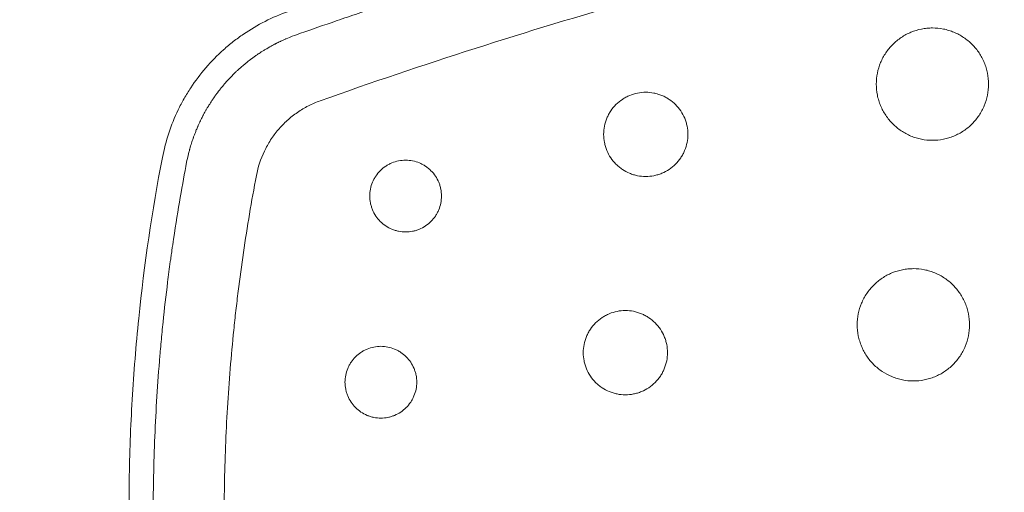
# Model space of a CAD drawing. Units: millimetres. Extents: x -875 to 875, y -4418 to 4418.
# Drawn here: x -230 to -72, y -312 to -236 of the extents above; entities that cross this region are included whole.
import ezdxf

# ---------------------------------------------------------------- set-up
doc = ezdxf.new("R2010")
doc.units = ezdxf.units.MM
doc.header["$LTSCALE"] = 20
doc.layers.add('2d', color=230, linetype='Continuous')
doc.layers.add('EN-Free_Space_Hatch', color=10, linetype='Continuous')

msp = doc.modelspace()

# ---------------------------------------------------------------- hatches: boundary and pattern name
at = {"layer": 'EN-Free_Space_Hatch'}
h = msp.add_hatch(dxfattribs=at)
h.set_pattern_fill('ANSI31', color=256, scale=100)
h.paths.add_polyline_path([(875, 4417.5), (-875, 4417.5), (-875, -4417.5), (875, -4417.5)])

# ---------------------------------------------------------------- linework, layer by layer
at = {"layer": '2d', "lineweight": 0}
for points, knots in [([(-185.72, -238.91), (-184.02, -238.31), (-182.12, -237.64), (-178.96, -236.56), (-177.86, -236.18), (-176.13, -235.59), (-175.25, -235.29), (-174.18, -234.94), (-173.64, -234.75), (-173.37, -234.66), (-173.23, -234.62), (-173.16, -234.59), (-173.13, -234.58), (-173.11, -234.58), (-173.1, -234.57), (-170.98, -233.87), (-167.81, -232.82), (-164.11, -231.62), (-162.26, -231.03), (-161.33, -230.74), (-160.87, -230.59), (-160.63, -230.52), (-160.52, -230.48), (-160.46, -230.46), (-160.44, -230.45), (-160.42, -230.45), (-160.41, -230.44), (-155.54, -228.9), (-150.98, -227.51), (-144.58, -225.6), (-142.53, -225), (-139.56, -224.14), (-138.1, -223.72), (-136.45, -223.25), (-135.64, -223.02), (-135.24, -222.91), (-135.04, -222.85), (-134.94, -222.82), (-134.9, -222.81), (-134.87, -222.8), (-134.85, -222.8), (-131.67, -221.9), (-127.93, -220.86), (-121.49, -219.14), (-119.2, -218.54), (-115.56, -217.59), (-114.31, -217.27), (-112.38, -216.78), (-111.4, -216.53), (-110.24, -216.24), (-109.65, -216.09), (-109.36, -216.02), (-109.21, -215.98), (-109.14, -215.96), (-109.1, -215.95), (-109.08, -215.95), (-109.07, -215.95), (-109.07, -215.95), (-109.07, -215.95), (-105.18, -214.98), (-102.16, -214.25), (-98.91, -213.47), (-98.05, -213.27), (-97.08, -213.04), (-96.81, -212.98), (-96.48, -212.9), (-96.34, -212.87), (-96.21, -212.84), (-96.15, -212.83), (-96.13, -212.82), (-96.11, -212.82), (-96.11, -212.81), (-96.11, -212.81), (-96.1, -212.81), (-96.1, -212.81), (-96.1, -212.81), (-91.18, -211.66), (-86.84, -210.69), (-83.1, -209.88)], [0, 0, 0, 0, 0.0625, 0.0625, 0.09375, 0.09375, 0.109375, 0.117188, 0.121094, 0.123047, 0.124023, 0.124512, 0.124756, 0.124756, 0.125, 0.125, 0.1875, 0.21875, 0.234375, 0.242188, 0.246094, 0.248047, 0.249023, 0.249512, 0.249756, 0.249756, 0.25, 0.25, 0.375, 0.375, 0.4375, 0.4375, 0.46875, 0.484375, 0.492188, 0.496094, 0.498047, 0.499023, 0.499512, 0.499512, 0.5, 0.5, 0.625, 0.625, 0.6875, 0.6875, 0.71875, 0.71875, 0.734375, 0.742188, 0.746094, 0.748047, 0.749023, 0.749512, 0.749756, 0.749878, 0.749939, 0.749939, 0.75, 0.75, 0.8125, 0.8125, 0.84375, 0.84375, 0.859375, 0.859375, 0.867188, 0.871094, 0.873047, 0.874023, 0.874512, 0.874756, 0.874878, 0.874939, 0.874939, 0.875, 0.875, 1, 1, 1, 1]), ([(-80.68, -220.56), (-89.34, -222.47), (-97.92, -224.5), (-110.69, -227.72), (-117.05, -229.37), (-124.42, -231.38), (-128.09, -232.4), (-129.92, -232.92), (-130.84, -233.18), (-131.3, -233.31), (-131.49, -233.37), (-131.62, -233.4), (-131.69, -233.42), (-148.82, -238.31), (-165.54, -243.66), (-181.94, -249.5)], [0, 0, 0, 0, 0.25, 0.25, 0.375, 0.4375, 0.46875, 0.484375, 0.492187, 0.496094, 0.498047, 0.498047, 0.5, 0.5, 1, 1, 1, 1]), ([(-207.22, -258.6), (-206.71, -255.93), (-205.86, -253.38), (-204.39, -250.34), (-204.08, -249.74), (-203.4, -248.56), (-203.05, -247.98), (-201.93, -246.28), (-201.12, -245.21), (-199.37, -243.17), (-198.42, -242.21), (-196.91, -240.86), (-196.38, -240.42), (-195.32, -239.58), (-194.77, -239.19), (-192, -237.3), (-189.6, -236.08), (-187.03, -235.17)], [0, 0, 0, 0, 0.00806028, 0.00806028, 0.01007536, 0.01007536, 0.01209043, 0.01209043, 0.01612057, 0.01612057, 0.02015071, 0.02015071, 0.02216578, 0.02216578, 0.02418085, 0.02418085, 0.03224114, 0.03224114, 0.03224114, 0.03224114]), ([(-74.77, -246.82), (-74.77, -246.23), (-74.83, -245.64), (-75, -244.78), (-75.08, -244.5), (-75.25, -243.93), (-75.35, -243.65), (-75.69, -242.83), (-75.96, -242.31), (-76.62, -241.34), (-77, -240.87), (-77.83, -240.04), (-78.28, -239.67), (-79.02, -239.18), (-79.27, -239.02), (-79.79, -238.75), (-80.32, -238.49), (-80.88, -238.3), (-81.44, -238.13), (-81.73, -238.05), (-82.6, -237.88), (-83.18, -237.82), (-84.07, -237.82), (-84.36, -237.84), (-84.95, -237.89), (-85.24, -237.94), (-86.11, -238.11), (-86.67, -238.28), (-87.49, -238.62), (-87.76, -238.75), (-88.28, -239.03), (-88.53, -239.18), (-89.26, -239.67), (-89.72, -240.04), (-90.56, -240.88), (-90.93, -241.33), (-91.42, -242.06), (-91.57, -242.32), (-91.85, -242.84), (-91.98, -243.11), (-92.32, -243.92), (-92.49, -244.49), (-92.72, -245.64), (-92.77, -246.24), (-92.77, -246.82)], [0, 0, 0, 0, 0.00175875, 0.00175875, 0.00263813, 0.00263813, 0.0035175, 0.0035175, 0.00527625, 0.00527625, 0.007035, 0.007035, 0.00879376, 0.00879376, 0.00967313, 0.00967313, 0.01055251, 0.01143188, 0.01143188, 0.01231126, 0.01231126, 0.01407001, 0.01407001, 0.01494939, 0.01494939, 0.01582876, 0.01582876, 0.01758751, 0.01758751, 0.01846689, 0.01846689, 0.01934626, 0.01934626, 0.02110501, 0.02110501, 0.02286377, 0.02286377, 0.02374314, 0.02374314, 0.02462252, 0.02462252, 0.02638127, 0.02638127, 0.02814002, 0.02814002, 0.02814002, 0.02814002]), ([(-203.33, -259.35), (-203.28, -259.06), (-203.17, -258.52), (-202.95, -257.65), (-202.92, -257.54), (-202.89, -257.42), (-202.88, -257.39), (-202.88, -257.38), (-202.87, -257.35), (-202.85, -257.29), (-202.79, -257.07), (-202.74, -256.88), (-202.6, -256.43), (-202.51, -256.15), (-202.38, -255.76), (-202.34, -255.64), (-202.3, -255.51), (-202.29, -255.49), (-202.28, -255.47), (-202.28, -255.47), (-202.28, -255.46), (-202.27, -255.44), (-202.25, -255.39), (-202.23, -255.33), (-202.15, -255.1), (-202.06, -254.86), (-201.87, -254.39), (-201.8, -254.21), (-201.69, -253.93), (-201.64, -253.83), (-201.59, -253.7), (-201.57, -253.66), (-201.55, -253.62), (-201.54, -253.6), (-201.54, -253.59), (-201.54, -253.58), (-201.52, -253.54), (-201.43, -253.34), (-201.35, -253.17), (-201.26, -252.97), (-201.21, -252.88), (-201.16, -252.77), (-201.14, -252.72), (-201.13, -252.7), (-201.12, -252.69), (-201.12, -252.68), (-201.03, -252.5), (-200.91, -252.25), (-200.71, -251.87), (-200.69, -251.83), (-200.66, -251.77), (-200.66, -251.76), (-200.65, -251.75), (-200.63, -251.72), (-200.59, -251.63), (-200.47, -251.42), (-200.37, -251.23), (-200.22, -250.98), (-200.11, -250.79), (-200, -250.6), (-199.94, -250.5), (-199.92, -250.47), (-199.89, -250.42), (-199.87, -250.39), (-199.72, -250.14), (-199.57, -249.9), (-199.32, -249.52), (-199.23, -249.38), (-199.13, -249.23), (-199.11, -249.21), (-199.1, -249.18), (-199.09, -249.17), (-199.07, -249.15), (-199.03, -249.09), (-198.93, -248.95), (-198.85, -248.82), (-198.58, -248.44), (-198.41, -248.22), (-198.27, -248.04), (-198.24, -248), (-198.22, -247.97), (-198.22, -247.97), (-198.21, -247.96), (-198.2, -247.95), (-198.19, -247.93), (-198.15, -247.89), (-198.03, -247.73), (-197.92, -247.58), (-197.64, -247.24), (-197.45, -247.02), (-196.88, -246.35), (-196.48, -245.91), (-195.85, -245.28), (-195.54, -244.96), (-195.16, -244.61), (-194.97, -244.43), (-194.87, -244.35), (-194.82, -244.3), (-194.8, -244.28), (-194.79, -244.27), (-194.78, -244.27), (-194.78, -244.26), (-194.48, -244), (-194.11, -243.68), (-193.42, -243.12), (-193.16, -242.93), (-192.75, -242.62), (-192.6, -242.51), (-192.38, -242.35), (-192.26, -242.27), (-192.12, -242.17), (-192.05, -242.12), (-192.02, -242.1), (-192.01, -242.09), (-192, -242.09), (-191.99, -242.08), (-191.98, -242.08), (-191.98, -242.08), (-191.82, -241.96), (-191.61, -241.83), (-191.25, -241.59), (-191.11, -241.51), (-190.9, -241.37), (-190.82, -241.33), (-190.67, -241.23), (-190.59, -241.19), (-190.16, -240.94), (-189.86, -240.77), (-189.48, -240.56), (-189.36, -240.49), (-189.19, -240.41), (-189.14, -240.38), (-189.05, -240.33), (-189, -240.31), (-188.79, -240.2), (-188.58, -240.1), (-188.18, -239.91), (-188.03, -239.84), (-187.79, -239.73), (-187.67, -239.68), (-187.52, -239.61), (-187.45, -239.58), (-187.4, -239.56), (-187.38, -239.55), (-186.65, -239.24), (-186.1, -239.04), (-185.72, -238.91)], [0, 0, 0, 0, 0.0625, 0.0625, 0.070313, 0.071289, 0.071289, 0.072266, 0.072266, 0.074219, 0.078125, 0.09375, 0.09375, 0.125, 0.125, 0.140625, 0.140625, 0.142578, 0.142578, 0.143555, 0.143555, 0.144531, 0.148438, 0.15625, 0.15625, 0.1875, 0.1875, 0.203125, 0.203125, 0.210938, 0.210938, 0.212891, 0.213867, 0.213867, 0.214355, 0.214355, 0.214844, 0.21875, 0.234375, 0.234375, 0.242188, 0.246094, 0.248047, 0.249023, 0.249023, 0.25, 0.25, 0.28125, 0.28125, 0.285156, 0.285156, 0.286133, 0.286133, 0.287109, 0.289063, 0.296875, 0.3125, 0.3125, 0.328125, 0.335938, 0.335938, 0.339844, 0.339844, 0.34375, 0.34375, 0.375, 0.375, 0.390625, 0.390625, 0.392578, 0.392578, 0.393555, 0.393555, 0.394531, 0.398438, 0.40625, 0.40625, 0.4375, 0.4375, 0.445313, 0.445313, 0.446289, 0.446289, 0.447266, 0.447266, 0.449219, 0.453125, 0.46875, 0.46875, 0.5, 0.5, 0.5625, 0.5625, 0.59375, 0.609375, 0.617188, 0.621094, 0.623047, 0.624023, 0.624512, 0.624512, 0.625, 0.625, 0.6875, 0.6875, 0.71875, 0.71875, 0.734375, 0.734375, 0.742188, 0.746094, 0.748047, 0.749023, 0.749023, 0.749512, 0.749756, 0.749756, 0.75, 0.75, 0.78125, 0.78125, 0.796875, 0.796875, 0.804688, 0.804688, 0.8125, 0.8125, 0.84375, 0.84375, 0.859375, 0.859375, 0.867188, 0.867188, 0.875, 0.875, 0.90625, 0.90625, 0.921875, 0.921875, 0.929688, 0.933594, 0.935547, 0.935547, 0.9375, 0.9375, 1, 1, 1, 1]), ([(-92.77, -246.82), (-92.77, -247.41), (-92.72, -247.99), (-92.55, -248.86), (-92.47, -249.15), (-92.3, -249.72), (-92.1, -250.27), (-91.85, -250.8), (-91.58, -251.32), (-91.42, -251.57), (-90.93, -252.31), (-90.56, -252.77), (-89.94, -253.39), (-89.72, -253.59), (-89.26, -253.96), (-89.02, -254.14), (-88.29, -254.63), (-87.77, -254.91), (-86.95, -255.25), (-86.67, -255.35), (-86.11, -255.52), (-85.82, -255.59), (-84.96, -255.76), (-84.38, -255.82), (-83.19, -255.82), (-82.6, -255.77), (-81.74, -255.59), (-81.45, -255.52), (-80.89, -255.35), (-80.61, -255.25), (-79.79, -254.91), (-79.27, -254.64), (-78.29, -253.99), (-77.83, -253.61), (-77, -252.78), (-76.63, -252.32), (-76.13, -251.59), (-75.98, -251.33), (-75.7, -250.81), (-75.58, -250.55), (-75.24, -249.73), (-75.07, -249.17), (-74.83, -248.01), (-74.77, -247.42), (-74.77, -246.82)], [0.02814002, 0.02814002, 0.02814002, 0.02814002, 0.0298983, 0.0298983, 0.03077744, 0.03077744, 0.03165658, 0.03253572, 0.03253572, 0.03341486, 0.03341486, 0.03517315, 0.03517315, 0.03605229, 0.03605229, 0.03693143, 0.03693143, 0.03868971, 0.03868971, 0.03956885, 0.03956885, 0.04044799, 0.04044799, 0.04220627, 0.04220627, 0.04396456, 0.04396456, 0.0448437, 0.0448437, 0.04572284, 0.04572284, 0.04748112, 0.04748112, 0.0492394, 0.0492394, 0.05099768, 0.05099768, 0.05187682, 0.05187682, 0.05275596, 0.05275596, 0.05451425, 0.05451425, 0.05627253, 0.05627253, 0.05627253, 0.05627253]), ([(-122.98, -254.87), (-122.98, -254.43), (-123.02, -253.99), (-123.15, -253.34), (-123.21, -253.13), (-123.33, -252.7), (-123.41, -252.49), (-123.66, -251.88), (-123.87, -251.49), (-124.36, -250.76), (-124.65, -250.41), (-125.27, -249.79), (-125.61, -249.51), (-126.16, -249.14), (-126.35, -249.02), (-126.74, -248.82), (-127.14, -248.63), (-127.56, -248.48), (-127.98, -248.35), (-128.2, -248.3), (-128.85, -248.17), (-129.29, -248.12), (-130.17, -248.12), (-130.61, -248.17), (-131.48, -248.34), (-131.9, -248.47), (-132.51, -248.72), (-132.72, -248.82), (-133.11, -249.03), (-133.3, -249.14), (-133.85, -249.51), (-134.19, -249.78), (-134.82, -250.41), (-135.1, -250.76), (-135.46, -251.3), (-135.58, -251.49), (-135.79, -251.88), (-135.88, -252.09), (-136.14, -252.7), (-136.26, -253.12), (-136.44, -253.99), (-136.48, -254.43), (-136.48, -254.87)], [0, 0, 0, 0, 0.001319, 0.001319, 0.0019785, 0.0019785, 0.00263801, 0.00263801, 0.00395701, 0.00395701, 0.00527601, 0.00527601, 0.00659501, 0.00659501, 0.00725452, 0.00725452, 0.00791402, 0.00857352, 0.00857352, 0.00923302, 0.00923302, 0.01055202, 0.01055202, 0.01187103, 0.01187103, 0.01319003, 0.01319003, 0.01384953, 0.01384953, 0.01450903, 0.01450903, 0.01582803, 0.01582803, 0.01714704, 0.01714704, 0.01780654, 0.01780654, 0.01846604, 0.01846604, 0.01978504, 0.01978504, 0.02110405, 0.02110405, 0.02110405, 0.02110405]), ([(-181.94, -249.5), (-182.58, -249.73), (-183.21, -250), (-184.12, -250.46), (-184.42, -250.63), (-185, -250.98), (-185.29, -251.16), (-186.14, -251.75), (-186.68, -252.17), (-187.45, -252.87), (-187.82, -253.23), (-188.18, -253.61), (-188.41, -253.86), (-188.53, -253.99), (-189.08, -254.64), (-189.49, -255.19), (-190.24, -256.35), (-190.57, -256.95), (-191.47, -258.82), (-191.9, -260.12), (-192.16, -261.48)], [0, 0, 0, 0, 0.125, 0.125, 0.1875, 0.1875, 0.25, 0.25, 0.375, 0.375, 0.4375, 0.46875, 0.46875, 0.5, 0.5, 0.625, 0.625, 0.75, 0.75, 1, 1, 1, 1]), ([(-136.48, -254.87), (-136.48, -255.31), (-136.44, -255.75), (-136.31, -256.4), (-136.25, -256.62), (-136.13, -257.04), (-136.05, -257.25), (-135.8, -257.86), (-135.59, -258.25), (-135.1, -258.99), (-134.82, -259.33), (-134.35, -259.8), (-134.19, -259.95), (-133.84, -260.23), (-133.66, -260.36), (-133.11, -260.73), (-132.73, -260.94), (-132.11, -261.19), (-131.9, -261.27), (-131.48, -261.4), (-131.27, -261.45), (-130.62, -261.58), (-130.18, -261.62), (-129.29, -261.62), (-128.85, -261.58), (-128.2, -261.45), (-127.99, -261.4), (-127.57, -261.27), (-127.36, -261.2), (-126.74, -260.94), (-126.35, -260.73), (-125.62, -260.25), (-125.27, -259.96), (-124.65, -259.34), (-124.37, -259), (-124, -258.45), (-123.88, -258.26), (-123.67, -257.87), (-123.58, -257.67), (-123.33, -257.06), (-123.2, -256.63), (-123.02, -255.76), (-122.98, -255.32), (-122.98, -254.87)], [0.02110405, 0.02110405, 0.02110405, 0.02110405, 0.02242273, 0.02242273, 0.02308207, 0.02308207, 0.02374141, 0.02374141, 0.0250601, 0.0250601, 0.02637878, 0.02637878, 0.02703812, 0.02703812, 0.02769746, 0.02769746, 0.02901615, 0.02901615, 0.02967549, 0.02967549, 0.03033483, 0.03033483, 0.03165352, 0.03165352, 0.0329722, 0.0329722, 0.03363154, 0.03363154, 0.03429088, 0.03429088, 0.03560957, 0.03560957, 0.03692825, 0.03692825, 0.03824694, 0.03824694, 0.03890628, 0.03890628, 0.03956562, 0.03956562, 0.0408843, 0.0408843, 0.04220299, 0.04220299, 0.04220299, 0.04220299]), ([(-208.7, -362.3), (-210.1, -353.71), (-211.12, -345.09), (-211.92, -334.26), (-212.06, -332.1), (-212.28, -327.76), (-212.37, -325.58), (-212.56, -319.07), (-212.6, -314.73), (-212.47, -306.04), (-212.32, -301.71), (-211.81, -293.03), (-211.46, -288.69), (-210.13, -275.73), (-208.87, -267.14), (-207.22, -258.6)], [0, 0, 0, 0, 0.0260423, 0.0260423, 0.0325528, 0.0325528, 0.0390634, 0.0390634, 0.0520845, 0.0520845, 0.0651056, 0.0651056, 0.0781268, 0.0781268, 0.104169, 0.104169, 0.104169, 0.104169]), ([(-205.11, -361.71), (-205.77, -357.49), (-206.63, -351.13), (-207.31, -344.47), (-207.53, -341.94), (-207.57, -341.54), (-207.59, -341.27), (-207.6, -341.14), (-207.66, -340.49), (-207.79, -338.93), (-207.9, -337.35), (-208.13, -334.18), (-208.25, -332.04), (-208.41, -328.79), (-208.46, -327.56), (-208.51, -326.25), (-208.51, -326.05), (-208.52, -325.91), (-208.52, -325.83), (-208.53, -325.43), (-208.54, -325.12), (-208.57, -324.19), (-208.59, -323.57), (-208.66, -320.56), (-208.69, -318.32), (-208.7, -315.2), (-208.69, -314.2), (-208.68, -312.77), (-208.68, -312.06), (-208.66, -311.27), (-208.66, -310.88), (-208.65, -310.69), (-208.65, -310.59), (-208.65, -310.54), (-208.65, -310.52), (-208.65, -310.51), (-208.65, -310.5), (-208.58, -306.21), (-208.41, -301.93), (-208.02, -295.52), (-207.85, -293.11), (-207.64, -290.57), (-207.61, -290.17), (-207.58, -289.9), (-207.57, -289.78), (-207.52, -289.13), (-207.38, -287.58), (-207.22, -286.02), (-206.9, -282.86), (-206.65, -280.72), (-206.24, -277.46), (-206.1, -276.36), (-205.93, -275.12), (-205.9, -274.92), (-205.87, -274.71), (-205.85, -274.57), (-205.84, -274.49), (-205.79, -274.09), (-205.74, -273.78), (-205.61, -272.85), (-205.52, -272.24), (-204.71, -266.84), (-203.99, -262.75), (-203.33, -259.35)], [0, 0, 0, 0, 0.125, 0.1875, 0.195312, 0.199219, 0.199219, 0.203125, 0.203125, 0.21875, 0.25, 0.25, 0.3125, 0.3125, 0.34375, 0.347656, 0.349609, 0.349609, 0.351562, 0.351562, 0.359375, 0.359375, 0.375, 0.375, 0.4375, 0.4375, 0.46875, 0.46875, 0.484375, 0.492187, 0.496094, 0.498047, 0.499023, 0.499512, 0.499756, 0.499756, 0.5, 0.5, 0.625, 0.625, 0.6875, 0.695312, 0.699219, 0.699219, 0.703125, 0.703125, 0.71875, 0.75, 0.75, 0.8125, 0.8125, 0.84375, 0.84375, 0.847656, 0.849609, 0.849609, 0.851562, 0.851562, 0.859375, 0.859375, 0.875, 0.875, 1, 1, 1, 1]), ([(-162.48, -264.76), (-162.48, -264.38), (-162.51, -264), (-162.62, -263.45), (-162.67, -263.27), (-162.78, -262.91), (-162.84, -262.73), (-163.06, -262.21), (-163.24, -261.88), (-163.65, -261.25), (-163.9, -260.96), (-164.43, -260.43), (-164.72, -260.19), (-165.19, -259.87), (-165.35, -259.78), (-165.68, -259.6), (-165.85, -259.52), (-166.37, -259.3), (-166.73, -259.19), (-167.48, -259.04), (-167.85, -259.01), (-168.6, -259.01), (-168.98, -259.05), (-169.72, -259.19), (-170.08, -259.3), (-170.6, -259.52), (-170.77, -259.6), (-171.1, -259.78), (-171.27, -259.87), (-171.73, -260.19), (-172.02, -260.42), (-172.56, -260.96), (-172.8, -261.25), (-173.11, -261.72), (-173.21, -261.88), (-173.39, -262.21), (-173.47, -262.38), (-173.68, -262.91), (-173.79, -263.26), (-173.94, -264), (-173.98, -264.38), (-173.98, -264.76)], [0, 0, 0, 0, 0.00112357, 0.00112357, 0.00168536, 0.00168536, 0.00224714, 0.00224714, 0.00337071, 0.00337071, 0.00449429, 0.00449429, 0.00561786, 0.00561786, 0.00617964, 0.00617964, 0.00674143, 0.00674143, 0.007865, 0.007865, 0.00898857, 0.00898857, 0.01011214, 0.01011214, 0.01123571, 0.01123571, 0.0117975, 0.0117975, 0.01235928, 0.01235928, 0.01348286, 0.01348286, 0.01460643, 0.01460643, 0.01516821, 0.01516821, 0.01573, 0.01573, 0.01685357, 0.01685357, 0.01797714, 0.01797714, 0.01797714, 0.01797714]), ([(-192.16, -261.48), (-192.94, -265.58), (-193.97, -271.74), (-194.95, -278.97), (-195.32, -282.08), (-195.56, -284.15), (-195.67, -285.19), (-196.2, -290.36), (-196.54, -294.51), (-197.04, -302.82), (-197.2, -306.97), (-197.34, -315.3), (-197.32, -321.54), (-197.05, -328.82), (-196.86, -332.46), (-196.77, -334.02), (-196.7, -335.06), (-196.67, -335.58), (-196.07, -344.39), (-195.15, -352.65), (-193.88, -360.86)], [0, 0, 0, 0, 0.125, 0.1875, 0.21875, 0.21875, 0.25, 0.25, 0.375, 0.375, 0.5, 0.5, 0.625, 0.6875, 0.71875, 0.734375, 0.734375, 0.75, 0.75, 1, 1, 1, 1]), ([(-173.98, -264.76), (-173.98, -265.13), (-173.94, -265.51), (-173.83, -266.06), (-173.78, -266.25), (-173.67, -266.61), (-173.61, -266.78), (-173.4, -267.3), (-173.22, -267.64), (-172.8, -268.27), (-172.56, -268.56), (-172.03, -269.09), (-171.74, -269.33), (-171.11, -269.75), (-170.78, -269.92), (-170.26, -270.14), (-170.08, -270.2), (-169.72, -270.31), (-169.54, -270.36), (-168.98, -270.47), (-168.61, -270.51), (-167.85, -270.51), (-167.48, -270.47), (-166.93, -270.36), (-166.74, -270.32), (-166.38, -270.21), (-166.2, -270.14), (-165.68, -269.93), (-165.35, -269.75), (-164.73, -269.33), (-164.43, -269.09), (-163.9, -268.56), (-163.66, -268.27), (-163.35, -267.8), (-163.25, -267.64), (-163.07, -267.31), (-162.99, -267.14), (-162.77, -266.62), (-162.66, -266.26), (-162.51, -265.51), (-162.48, -265.14), (-162.48, -264.76)], [0.01797714, 0.01797714, 0.01797714, 0.01797714, 0.01910046, 0.01910046, 0.01966212, 0.01966212, 0.02022378, 0.02022378, 0.0213471, 0.0213471, 0.02247042, 0.02247042, 0.02359374, 0.02359374, 0.02471706, 0.02471706, 0.02527872, 0.02527872, 0.02584038, 0.02584038, 0.0269637, 0.0269637, 0.02808702, 0.02808702, 0.02864868, 0.02864868, 0.02921034, 0.02921034, 0.03033366, 0.03033366, 0.03145698, 0.03145698, 0.0325803, 0.0325803, 0.03314196, 0.03314196, 0.03370362, 0.03370362, 0.03482694, 0.03482694, 0.03595026, 0.03595026, 0.03595026, 0.03595026]), ([(-77.83, -285.39), (-77.83, -284.79), (-77.88, -284.21), (-78.06, -283.35), (-78.13, -283.06), (-78.3, -282.5), (-78.4, -282.21), (-78.74, -281.4), (-79.01, -280.88), (-79.67, -279.9), (-80.05, -279.44), (-80.88, -278.61), (-81.33, -278.24), (-82.07, -277.74), (-82.32, -277.59), (-82.84, -277.31), (-83.38, -277.06), (-83.93, -276.86), (-84.49, -276.69), (-84.78, -276.62), (-85.65, -276.45), (-86.24, -276.39), (-87.12, -276.39), (-87.41, -276.4), (-88, -276.46), (-88.29, -276.5), (-89.16, -276.68), (-89.72, -276.85), (-90.54, -277.18), (-90.81, -277.31), (-91.33, -277.59), (-91.58, -277.74), (-92.31, -278.23), (-92.77, -278.6), (-93.61, -279.44), (-93.98, -279.9), (-94.47, -280.63), (-94.62, -280.88), (-94.9, -281.4), (-95.03, -281.67), (-95.37, -282.49), (-95.54, -283.05), (-95.77, -284.2), (-95.83, -284.8), (-95.83, -285.39)], [0, 0, 0, 0, 0.00175872, 0.00175872, 0.00263808, 0.00263808, 0.00351745, 0.00351745, 0.00527617, 0.00527617, 0.00703489, 0.00703489, 0.00879361, 0.00879361, 0.00967298, 0.00967298, 0.01055234, 0.0114317, 0.0114317, 0.01231106, 0.01231106, 0.01406978, 0.01406978, 0.01494914, 0.01494914, 0.01582851, 0.01582851, 0.01758723, 0.01758723, 0.01846659, 0.01846659, 0.01934595, 0.01934595, 0.02110468, 0.02110468, 0.0228634, 0.0228634, 0.02374276, 0.02374276, 0.02462212, 0.02462212, 0.02638084, 0.02638084, 0.02813957, 0.02813957, 0.02813957, 0.02813957]), ([(-126.25, -289.85), (-126.25, -289.4), (-126.29, -288.97), (-126.42, -288.32), (-126.47, -288.1), (-126.6, -287.68), (-126.68, -287.47), (-126.93, -286.86), (-127.14, -286.47), (-127.63, -285.73), (-127.91, -285.39), (-128.54, -284.76), (-128.88, -284.49), (-129.43, -284.12), (-129.62, -284), (-130.01, -283.79), (-130.41, -283.6), (-130.82, -283.46), (-131.25, -283.33), (-131.46, -283.27), (-132.12, -283.14), (-132.55, -283.1), (-133.44, -283.1), (-133.88, -283.14), (-134.75, -283.32), (-135.17, -283.44), (-135.78, -283.7), (-135.98, -283.79), (-136.38, -284), (-136.56, -284.12), (-137.11, -284.48), (-137.45, -284.76), (-138.08, -285.39), (-138.36, -285.73), (-138.73, -286.28), (-138.84, -286.47), (-139.05, -286.86), (-139.15, -287.06), (-139.4, -287.68), (-139.53, -288.1), (-139.7, -288.96), (-139.75, -289.41), (-139.75, -289.85)], [0, 0, 0, 0, 0.00131909, 0.00131909, 0.00197863, 0.00197863, 0.00263818, 0.00263818, 0.00395726, 0.00395726, 0.00527635, 0.00527635, 0.00659544, 0.00659544, 0.00725498, 0.00725498, 0.00791453, 0.00857407, 0.00857407, 0.00923361, 0.00923361, 0.0105527, 0.0105527, 0.01187179, 0.01187179, 0.01319088, 0.01319088, 0.01385042, 0.01385042, 0.01450997, 0.01450997, 0.01582905, 0.01582905, 0.01714814, 0.01714814, 0.01780769, 0.01780769, 0.01846723, 0.01846723, 0.01978632, 0.01978632, 0.02110541, 0.02110541, 0.02110541, 0.02110541]), ([(-95.83, -285.39), (-95.83, -285.98), (-95.77, -286.56), (-95.6, -287.43), (-95.52, -287.72), (-95.35, -288.28), (-95.16, -288.84), (-94.9, -289.37), (-94.63, -289.88), (-94.48, -290.14), (-93.98, -290.88), (-93.61, -291.33), (-92.99, -291.96), (-92.77, -292.15), (-92.31, -292.53), (-92.07, -292.71), (-91.34, -293.2), (-90.82, -293.47), (-90.01, -293.81), (-89.73, -293.91), (-89.16, -294.09), (-88.87, -294.16), (-88.01, -294.33), (-87.43, -294.39), (-86.24, -294.39), (-85.65, -294.33), (-84.79, -294.16), (-84.51, -294.09), (-83.94, -293.92), (-83.66, -293.82), (-82.84, -293.48), (-82.32, -293.2), (-81.35, -292.55), (-80.88, -292.17), (-80.05, -291.34), (-79.68, -290.89), (-79.18, -290.15), (-79.03, -289.9), (-78.75, -289.38), (-78.63, -289.11), (-78.29, -288.3), (-78.12, -287.74), (-77.88, -286.57), (-77.83, -285.98), (-77.83, -285.39)], [0.02813957, 0.02813957, 0.02813957, 0.02813957, 0.02989799, 0.02989799, 0.0307772, 0.0307772, 0.03165641, 0.03253562, 0.03253562, 0.03341483, 0.03341483, 0.03517325, 0.03517325, 0.03605246, 0.03605246, 0.03693167, 0.03693167, 0.03869009, 0.03869009, 0.03956929, 0.03956929, 0.0404485, 0.0404485, 0.04220692, 0.04220692, 0.04396534, 0.04396534, 0.04484455, 0.04484455, 0.04572376, 0.04572376, 0.04748218, 0.04748218, 0.0492406, 0.0492406, 0.05099902, 0.05099902, 0.05187823, 0.05187823, 0.05275744, 0.05275744, 0.05451586, 0.05451586, 0.05627428, 0.05627428, 0.05627428, 0.05627428]), ([(-166.45, -294.58), (-166.45, -294.2), (-166.48, -293.83), (-166.59, -293.28), (-166.64, -293.1), (-166.75, -292.74), (-166.81, -292.56), (-167.03, -292.03), (-167.21, -291.7), (-167.62, -291.08), (-167.87, -290.78), (-168.4, -290.25), (-168.69, -290.01), (-169.16, -289.7), (-169.32, -289.6), (-169.65, -289.42), (-169.82, -289.34), (-170.34, -289.13), (-170.7, -289.02), (-171.45, -288.87), (-171.82, -288.83), (-172.57, -288.83), (-172.95, -288.87), (-173.69, -289.02), (-174.05, -289.13), (-174.57, -289.34), (-174.74, -289.42), (-175.07, -289.6), (-175.23, -289.7), (-175.7, -290.01), (-175.99, -290.25), (-176.53, -290.79), (-176.77, -291.08), (-177.08, -291.54), (-177.18, -291.71), (-177.35, -292.04), (-177.44, -292.21), (-177.65, -292.73), (-177.76, -293.09), (-177.91, -293.83), (-177.95, -294.21), (-177.95, -294.58)], [0, 0, 0, 0, 0.00112371, 0.00112371, 0.00168557, 0.00168557, 0.00224743, 0.00224743, 0.00337114, 0.00337114, 0.00449486, 0.00449486, 0.00561857, 0.00561857, 0.00618043, 0.00618043, 0.00674229, 0.00674229, 0.007866, 0.007866, 0.00898972, 0.00898972, 0.01011343, 0.01011343, 0.01123714, 0.01123714, 0.011799, 0.011799, 0.01236086, 0.01236086, 0.01348457, 0.01348457, 0.01460829, 0.01460829, 0.01517014, 0.01517014, 0.015732, 0.015732, 0.01685572, 0.01685572, 0.01797943, 0.01797943, 0.01797943, 0.01797943]), ([(-139.75, -289.85), (-139.75, -290.29), (-139.7, -290.73), (-139.58, -291.38), (-139.52, -291.6), (-139.39, -292.02), (-139.32, -292.23), (-139.07, -292.84), (-138.86, -293.23), (-138.36, -293.97), (-138.09, -294.31), (-137.62, -294.77), (-137.46, -294.92), (-137.11, -295.21), (-136.93, -295.34), (-136.38, -295.71), (-135.99, -295.91), (-135.38, -296.17), (-135.17, -296.24), (-134.75, -296.37), (-134.53, -296.43), (-133.89, -296.56), (-133.45, -296.6), (-132.56, -296.6), (-132.12, -296.56), (-131.47, -296.43), (-131.26, -296.38), (-130.83, -296.25), (-130.62, -296.17), (-130.01, -295.92), (-129.62, -295.71), (-128.89, -295.22), (-128.54, -294.94), (-127.92, -294.31), (-127.64, -293.97), (-127.27, -293.42), (-127.15, -293.23), (-126.94, -292.84), (-126.85, -292.64), (-126.6, -292.03), (-126.47, -291.61), (-126.29, -290.74), (-126.25, -290.3), (-126.25, -289.85)], [0.02110541, 0.02110541, 0.02110541, 0.02110541, 0.02242426, 0.02242426, 0.02308369, 0.02308369, 0.02374311, 0.02374311, 0.02506197, 0.02506197, 0.02638082, 0.02638082, 0.02704025, 0.02704025, 0.02769967, 0.02769967, 0.02901853, 0.02901853, 0.02967795, 0.02967795, 0.03033738, 0.03033738, 0.03165624, 0.03165624, 0.03297509, 0.03297509, 0.03363452, 0.03363452, 0.03429394, 0.03429394, 0.0356128, 0.0356128, 0.03693165, 0.03693165, 0.0382505, 0.0382505, 0.03890993, 0.03890993, 0.03956936, 0.03956936, 0.04088821, 0.04088821, 0.04220707, 0.04220707, 0.04220707, 0.04220707]), ([(-177.95, -294.58), (-177.95, -294.96), (-177.91, -295.33), (-177.8, -295.89), (-177.75, -296.07), (-177.64, -296.43), (-177.58, -296.61), (-177.37, -297.13), (-177.19, -297.46), (-176.77, -298.09), (-176.53, -298.38), (-176, -298.91), (-175.7, -299.15), (-175.08, -299.57), (-174.75, -299.75), (-174.23, -299.97), (-174.05, -300.03), (-173.69, -300.14), (-173.5, -300.19), (-172.95, -300.3), (-172.58, -300.33), (-171.82, -300.33), (-171.45, -300.3), (-170.9, -300.19), (-170.71, -300.14), (-170.35, -300.03), (-170.17, -299.97), (-169.65, -299.75), (-169.32, -299.58), (-168.69, -299.16), (-168.4, -298.92), (-167.87, -298.39), (-167.63, -298.1), (-167.31, -297.63), (-167.22, -297.46), (-167.04, -297.13), (-166.96, -296.96), (-166.74, -296.44), (-166.63, -296.08), (-166.48, -295.34), (-166.45, -294.96), (-166.45, -294.58)], [0.01797943, 0.01797943, 0.01797943, 0.01797943, 0.01910295, 0.01910295, 0.0196647, 0.0196647, 0.02022646, 0.02022646, 0.02134998, 0.02134998, 0.02247349, 0.02247349, 0.02359701, 0.02359701, 0.02472052, 0.02472052, 0.02528228, 0.02528228, 0.02584404, 0.02584404, 0.02696755, 0.02696755, 0.02809107, 0.02809107, 0.02865283, 0.02865283, 0.02921458, 0.02921458, 0.0303381, 0.0303381, 0.03146161, 0.03146161, 0.03258513, 0.03258513, 0.03314689, 0.03314689, 0.03370865, 0.03370865, 0.03483216, 0.03483216, 0.03595568, 0.03595568, 0.03595568, 0.03595568])]:
    msp.add_open_spline(points, degree=3, knots=knots, dxfattribs=at)

doc.saveas('drawing.dxf')
